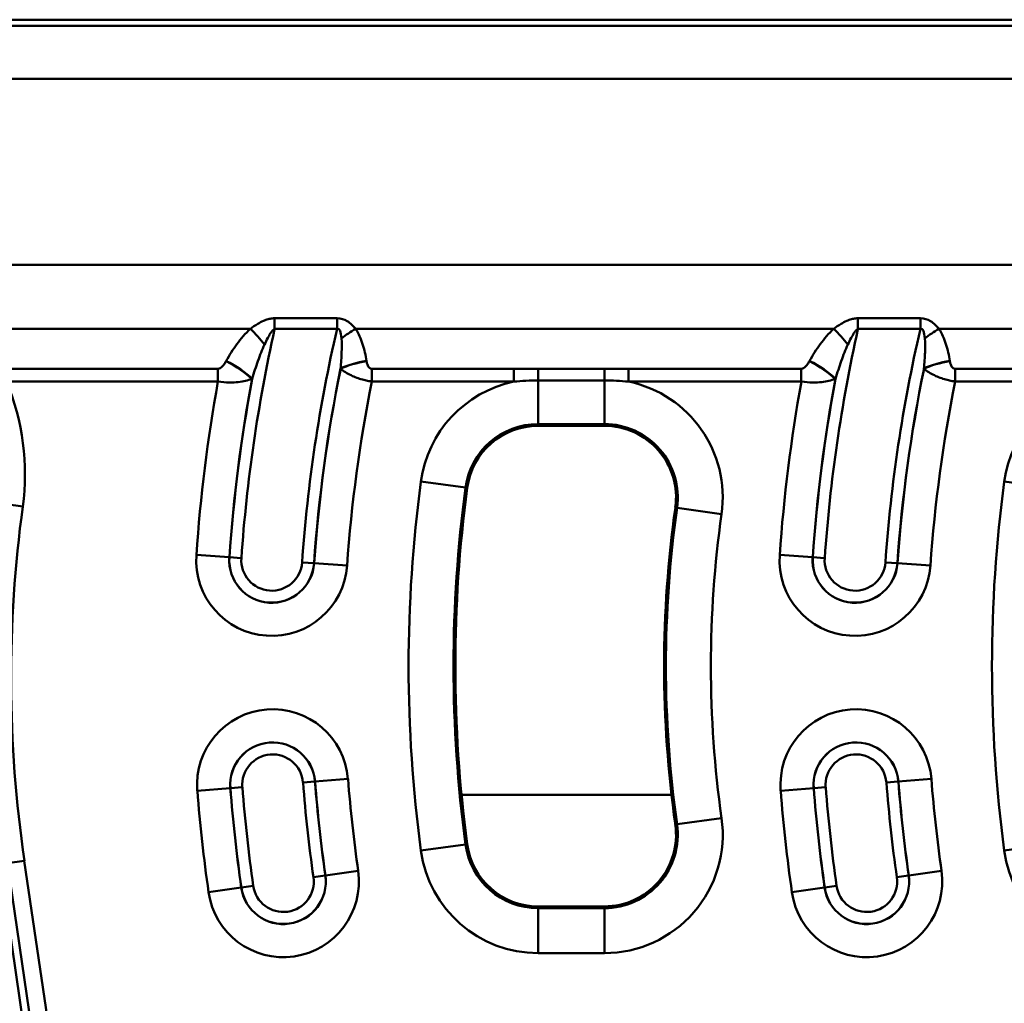
# Model space of a CAD drawing. Units: millimetres. Extents: x 0 to 11298, y 0 to 2970.
# Drawn here: x 7952 to 8057, y 1268 to 1373 of the extents above; entities that cross this region are included whole.
import ezdxf

# ---------------------------------------------------------------- set-up
doc = ezdxf.new("R2010")
doc.units = ezdxf.units.MM
doc.header["$LTSCALE"] = 5
doc.layers.add('Sichtbare Kanten(DIN)', color=7, linetype='Continuous', lineweight=50)
doc.layers.add('Sichtbare tangentiale Kanten(DIN)', color=7, linetype='Continuous', lineweight=50)

msp = doc.modelspace()

# ---------------------------------------------------------------- linework, layer by layer
at = {"layer": 'Sichtbare Kanten(DIN)'}
for p, q in [((8194.98, 1372.98), (7911.91, 1372.98)), ((8007.54, 1329.63), (8014.61, 1329.63)), ((8014.61, 1278.33), (8007.54, 1278.33))]:
    msp.add_line(p, q, dxfattribs=at)
for centre, radius, start, end in [((8007.54, 1321.98), 7.65, 90, 172.3377), ((8014.61, 1321.98), 7.65, 351.916, 90), ((8141.34, 1303.98), 142.65, 172.3377, 187.6623), ((8141.34, 1303.98), 120.35, 171.916, 188.084), ((8014.61, 1285.98), 7.65, 270, 8.084), ((8007.54, 1285.98), 7.65, 187.6623, 270)]:
    msp.add_arc(centre, radius, start, end, dxfattribs=at)
at = {"layer": 'Sichtbare tangentiale Kanten(DIN)'}
for p, q in [((8194.98, 1372.33), (7912.29, 1372.33)), ((8194.98, 1366.67), (7912.57, 1366.67)), ((7939.97, 1346.82), (8198.98, 1346.82)), ((7986.06, 1341.11), (7979.38, 1341.11)), ((7979.38, 1341.11), (7979.38, 1339.97)), ((7986.06, 1341.11), (7986.06, 1339.97)), ((8048.36, 1341.11), (8041.68, 1341.11)), ((8041.68, 1341.11), (8041.68, 1339.97)), ((8048.36, 1341.11), (8048.36, 1339.97)), ((7947.15, 1339.98), (7976.8, 1339.98)), ((7979.38, 1339.97), (7986.06, 1339.97)), ((7988.04, 1339.98), (8039.1, 1339.98)), ((8041.68, 1339.97), (8048.36, 1339.97)), ((8050.34, 1339.98), (8101.4, 1339.98)), ((7973.34, 1335.72), (7949.85, 1335.72)), ((7973.34, 1335.72), (7973.34, 1334.35)), ((7989.77, 1335.72), (7989.77, 1334.35)), ((8004.95, 1335.72), (7989.77, 1335.72)), ((8004.95, 1335.72), (8004.95, 1334.35)), ((8007.54, 1335.71), (8007.54, 1334.47)), ((8014.61, 1335.71), (8007.54, 1335.71)), ((8014.61, 1335.71), (8014.61, 1334.47)), ((8017.2, 1335.72), (8017.2, 1334.35)), ((8035.64, 1335.72), (8017.2, 1335.72)), ((8035.64, 1335.72), (8035.64, 1334.35)), ((8052.07, 1335.72), (8052.07, 1334.35)), ((8067.25, 1335.72), (8052.07, 1335.72)), ((8007.54, 1329.82), (8007.54, 1334.47)), ((8007.54, 1334.47), (8014.61, 1334.47)), ((8014.61, 1334.47), (8014.61, 1329.82)), ((7950.76, 1334.35), (7973.34, 1334.35)), ((7989.77, 1334.35), (8004.95, 1334.35)), ((8017.2, 1334.35), (8035.64, 1334.35)), ((8052.07, 1334.35), (8067.25, 1334.35)), ((8007.54, 1329.82), (8014.61, 1329.82)), ((8007.54, 1329.82), (8007.54, 1329.63)), ((8014.61, 1329.82), (8014.61, 1329.63)), ((7995.02, 1323.67), (7999.77, 1323.03)), ((7999.77, 1323.03), (7999.96, 1323)), ((8057.32, 1323.67), (8062.07, 1323.03)), ((7952.49, 1321), (7950.71, 1321.25)), ((8022.37, 1320.88), (8022.18, 1320.91)), ((8027.12, 1320.21), (8022.37, 1320.88)), ((7974.55, 1315.6), (7971.03, 1315.84)), ((7974.55, 1315.6), (7974.56, 1315.6)), ((7974.56, 1315.6), (7975.83, 1315.51)), ((8036.85, 1315.6), (8033.33, 1315.84)), ((8036.85, 1315.6), (8036.86, 1315.6)), ((8036.86, 1315.6), (8038.13, 1315.51)), ((7983.6, 1314.97), (7982.33, 1315.05)), ((7983.6, 1314.97), (7983.6, 1314.97)), ((7983.6, 1314.97), (7987.13, 1314.72)), ((8045.9, 1314.97), (8044.63, 1315.05)), ((8045.9, 1314.97), (8045.9, 1314.97)), ((8045.9, 1314.97), (8049.43, 1314.72)), ((7983.69, 1291.65), (7982.43, 1291.56)), ((7983.7, 1291.66), (7983.69, 1291.65)), ((7983.7, 1291.66), (7987.23, 1291.93)), ((8045.99, 1291.65), (8044.73, 1291.56)), ((8046, 1291.66), (8045.99, 1291.65)), ((8046, 1291.66), (8049.53, 1291.93)), ((7971.13, 1290.67), (7974.66, 1290.95)), ((7974.66, 1290.95), (7974.67, 1290.95)), ((7974.67, 1290.95), (7975.94, 1291.05)), ((7999.35, 1290.25), (8021.77, 1290.25)), ((8033.43, 1290.67), (8036.96, 1290.95)), ((8036.96, 1290.95), (8036.97, 1290.95)), ((8036.97, 1290.95), (8038.24, 1291.05)), ((8027.12, 1287.76), (8022.37, 1287.09)), ((8022.37, 1287.09), (8022.18, 1287.06)), ((7995.02, 1284.3), (7999.77, 1284.94)), ((7999.77, 1284.94), (7999.96, 1284.96)), ((8057.32, 1284.3), (8062.07, 1284.94)), ((7952.66, 1283.2), (7950.88, 1282.94)), ((7950.88, 1282.94), (7955.21, 1253.28)), ((7956.99, 1253.54), (7952.66, 1283.2)), ((7954.38, 1253.16), (7950.05, 1282.82)), ((7984.81, 1281.62), (7988.31, 1282.12)), ((8047.11, 1281.62), (8050.61, 1282.12)), ((7983.54, 1281.44), (7984.8, 1281.62)), ((7984.81, 1281.62), (7984.8, 1281.62)), ((8045.84, 1281.44), (8047.1, 1281.62)), ((8047.11, 1281.62), (8047.1, 1281.62)), ((7975.83, 1280.34), (7972.33, 1279.84)), ((7975.83, 1280.34), (7975.84, 1280.34)), ((7975.84, 1280.34), (7977.1, 1280.52)), ((8038.13, 1280.34), (8034.63, 1279.84)), ((8038.13, 1280.34), (8038.14, 1280.34)), ((8038.14, 1280.34), (8039.4, 1280.52)), ((8007.54, 1278.15), (8007.54, 1278.33)), ((8007.54, 1273.35), (8007.54, 1278.15)), ((8014.61, 1278.15), (8007.54, 1278.15)), ((8014.61, 1278.15), (8014.61, 1278.33)), ((8014.61, 1273.35), (8014.61, 1278.15)), ((8007.54, 1273.35), (8014.61, 1273.35))]:
    msp.add_line(p, q, dxfattribs=at)
for centre, radius, start, end in [((8141.34, 1303.98), 165.9, 167.4729, 176.0172), ((8141.34, 1303.98), 159.4, 166.9526, 176.0172), ((8203.64, 1303.98), 165.9, 167.4729, 176.0172), ((8203.64, 1303.98), 159.4, 166.9526, 176.0172), ((8141.34, 1303.98), 158.12, 168.4122, 176.0172), ((8141.34, 1303.98), 158.11, 168.4202, 176.0172), ((8203.64, 1303.98), 158.12, 168.4122, 176.0172), ((8203.64, 1303.98), 158.11, 168.4202, 176.0172), ((8141.34, 1303.98), 167.19, 169.4355, 176.0172), ((8141.34, 1303.98), 167.18, 169.4271, 176.0172), ((8203.64, 1303.98), 167.19, 169.4355, 176.0172), ((8203.64, 1303.98), 167.18, 169.4271, 176.0172), ((7927.05, 1324.48), 25.68, 352.2104, 22.5944), ((8141.34, 1303.98), 170.72, 169.7543, 176.0172), ((8141.34, 1303.98), 154.58, 168.6709, 176.0172), ((8007.54, 1321.98), 12.64, 101.8479, 172.3377), ((8014.61, 1321.98), 12.64, 351.916, 78.1521), ((8203.64, 1303.98), 170.72, 169.7543, 176.0172), ((8203.64, 1303.98), 154.58, 168.6709, 176.0172), ((8069.84, 1321.98), 12.64, 101.8479, 172.3377), ((8007.54, 1321.98), 7.84, 90, 172.3377), ((8014.61, 1321.98), 7.84, 351.916, 90), ((8141.34, 1303.98), 147.64, 172.3377, 187.6623), ((8141.34, 1303.98), 142.84, 172.3377, 187.6623), ((8203.64, 1303.98), 147.64, 172.3377, 187.6623), ((8086.25, 1302.71), 135, 172.2104, 188.3063), ((8141.34, 1303.98), 120.16, 171.916, 188.084), ((8141.34, 1303.98), 115.36, 171.916, 188.084), ((7979.08, 1315.28), 8.07, 176.0172, 356.0172), ((7979.08, 1315.28), 4.54, 176.0172, 356.0172), ((7979.08, 1315.28), 4.53, 176.0172, 356.0172), ((7979.08, 1315.28), 3.25, 176.0172, 356.0172), ((8041.38, 1315.28), 8.07, 176.0172, 356.0172), ((8041.38, 1315.28), 4.54, 176.0172, 356.0172), ((8041.38, 1315.28), 4.53, 176.0172, 356.0172), ((8041.38, 1315.28), 3.25, 176.0172, 356.0172), ((7979.18, 1291.3), 8.07, 4.4718, 184.4718), ((8041.48, 1291.3), 8.07, 4.4718, 184.4718), ((7979.18, 1291.3), 4.54, 4.4718, 184.4718), ((7979.18, 1291.3), 4.53, 4.4718, 184.4718), ((8041.48, 1291.3), 4.54, 4.4718, 184.4718), ((8041.48, 1291.3), 4.53, 4.4718, 184.4718), ((7979.18, 1291.3), 3.25, 4.4718, 184.4718), ((8041.48, 1291.3), 3.25, 4.4718, 184.4718), ((8141.34, 1303.98), 159.4, 184.4718, 188.1293), ((8141.34, 1303.98), 158.12, 184.4718, 188.1293), ((8141.34, 1303.98), 158.11, 184.4718, 188.1293), ((8141.34, 1303.98), 154.58, 184.4718, 188.1293), ((8203.64, 1303.98), 159.4, 184.4718, 188.1293), ((8203.64, 1303.98), 158.12, 184.4718, 188.1293), ((8203.64, 1303.98), 158.11, 184.4718, 188.1293), ((8203.64, 1303.98), 154.58, 184.4718, 188.1293), ((8141.34, 1303.98), 170.72, 184.4718, 188.1293), ((8141.34, 1303.98), 167.19, 184.4718, 188.1293), ((8141.34, 1303.98), 167.18, 184.4718, 188.1293), ((8141.34, 1303.98), 165.9, 184.4718, 188.1293), ((8203.64, 1303.98), 170.72, 184.4718, 188.1293), ((8203.64, 1303.98), 167.19, 184.4718, 188.1293), ((8203.64, 1303.98), 167.18, 184.4718, 188.1293), ((8203.64, 1303.98), 165.9, 184.4718, 188.1293), ((8014.61, 1285.98), 12.64, 270, 8.084), ((8014.61, 1285.98), 7.84, 270, 8.084), ((8007.54, 1285.98), 12.64, 187.6623, 270), ((8007.54, 1285.98), 7.84, 187.6623, 270), ((8069.84, 1285.98), 12.64, 187.6623, 270), ((7980.32, 1280.98), 8.07, 188.1293, 8.1293), ((8042.62, 1280.98), 8.07, 188.1293, 8.1293), ((7980.32, 1280.98), 4.54, 188.1293, 8.1293), ((7980.32, 1280.98), 4.53, 188.1293, 8.1293), ((7980.32, 1280.98), 3.25, 188.1293, 8.1293), ((8042.62, 1280.98), 4.54, 188.1293, 8.1293), ((8042.62, 1280.98), 4.53, 188.1293, 8.1293), ((8042.62, 1280.98), 3.25, 188.1293, 8.1293)]:
    msp.add_arc(centre, radius, start, end, dxfattribs=at)
for centre, major_axis, ratio, start_param, end_param in [((7976.8, 1338.62), (2.69, -2.96), 0.23761, 1.253478, 1.826844), ((7988.04, 1338.62), (-3.33, -2.22), 0.289648, 4.521196, 4.980783), ((8039.1, 1338.62), (2.69, -2.96), 0.23761, 1.253478, 1.826844), ((8050.34, 1338.62), (-3.33, -2.22), 0.289648, 4.521196, 4.980783), ((7974.2, 1335.15), (3.49, -1.95), 0.303051, 0.836049, 1.737946), ((7974.22, 1335.18), (3.49, -1.95), 0.303032, 0.836042, 1.737983), ((7989.21, 1335.18), (-3.95, -0.66), 0.337909, 4.656188, 5.433157), ((7989.21, 1335.15), (-3.95, -0.66), 0.337903, 4.656144, 5.43316), ((8036.5, 1335.15), (3.49, -1.95), 0.303051, 0.836049, 1.737946), ((8036.52, 1335.18), (3.49, -1.95), 0.303032, 0.836042, 1.737983), ((8051.51, 1335.18), (-3.95, -0.66), 0.337909, 4.656188, 5.433157), ((8051.51, 1335.15), (-3.95, -0.66), 0.337903, 4.656144, 5.43316)]:
    msp.add_ellipse(centre, major_axis=major_axis, ratio=ratio, start_param=start_param, end_param=end_param, dxfattribs=at)
for points, knots in [([(7979.38, 1341.11), (7979.3, 1341.11), (7979.22, 1341.11), (7978.99, 1341.08), (7978.84, 1341.05), (7978.52, 1340.96), (7978.36, 1340.9), (7977.98, 1340.74), (7977.78, 1340.63), (7977.31, 1340.35), (7977.05, 1340.17), (7976.8, 1339.98)], [0, 0, 0, 0, 0.0242663, 0.0242663, 0.0696021, 0.0696021, 0.1252838, 0.1252838, 0.19767, 0.19767, 0.3013478, 0.3013478, 0.3013478, 0.3013478]), ([(7988.04, 1339.98), (7987.79, 1340.29), (7987.51, 1340.58), (7986.83, 1340.99), (7986.45, 1341.11), (7986.06, 1341.11)], [0, 0, 0, 0, 0.1379723, 0.1379723, 0.2553362, 0.2553362, 0.2553362, 0.2553362]), ([(8041.68, 1341.11), (8041.6, 1341.11), (8041.52, 1341.11), (8041.29, 1341.08), (8041.14, 1341.05), (8040.82, 1340.96), (8040.66, 1340.9), (8040.28, 1340.74), (8040.08, 1340.63), (8039.61, 1340.35), (8039.35, 1340.17), (8039.1, 1339.98)], [0, 0, 0, 0, 0.0242663, 0.0242663, 0.0696021, 0.0696021, 0.1252838, 0.1252838, 0.19767, 0.19767, 0.3013478, 0.3013478, 0.3013478, 0.3013478]), ([(8050.34, 1339.98), (8050.09, 1340.29), (8049.81, 1340.58), (8049.13, 1340.99), (8048.75, 1341.11), (8048.36, 1341.11)], [0, 0, 0, 0, 0.1379723, 0.1379723, 0.2553362, 0.2553362, 0.2553362, 0.2553362]), ([(7976.8, 1339.98), (7976.26, 1339.49), (7975.79, 1338.94), (7974.94, 1337.78), (7974.56, 1337.17), (7974.22, 1336.55)], [0, 0, 0, 0, 0.2250354, 0.2250354, 0.4500708, 0.4500708, 0.4500708, 0.4500708]), ([(7978.31, 1338.3), (7978.43, 1338.55), (7978.54, 1338.79), (7978.75, 1339.18), (7978.84, 1339.33), (7978.99, 1339.58), (7979.06, 1339.67), (7979.19, 1339.82), (7979.24, 1339.88), (7979.33, 1339.94), (7979.35, 1339.96), (7979.38, 1339.97)], [-0.3013478, -0.3013478, -0.3013478, -0.3013478, -0.19767, -0.19767, -0.1252838, -0.1252838, -0.0696021, -0.0696021, -0.0242663, -0.0242663, 0, 0, 0, 0]), ([(7986.06, 1339.97), (7986.19, 1340.03), (7986.3, 1339.95), (7986.46, 1339.57), (7986.51, 1339.28), (7986.53, 1338.95)], [-0.2553362, -0.2553362, -0.2553362, -0.2553362, -0.1379723, -0.1379723, 0, 0, 0, 0]), ([(7989.21, 1336.55), (7989.11, 1337.16), (7988.97, 1337.76), (7988.6, 1338.92), (7988.37, 1339.48), (7988.04, 1339.98)], [0, 0, 0, 0, 0.1976534, 0.1976534, 0.3866108, 0.3866108, 0.3866108, 0.3866108]), ([(8039.1, 1339.98), (8038.56, 1339.49), (8038.09, 1338.94), (8037.24, 1337.78), (8036.86, 1337.17), (8036.52, 1336.55)], [0, 0, 0, 0, 0.2250354, 0.2250354, 0.4500708, 0.4500708, 0.4500708, 0.4500708]), ([(8040.61, 1338.3), (8040.73, 1338.55), (8040.84, 1338.79), (8041.05, 1339.18), (8041.14, 1339.33), (8041.29, 1339.58), (8041.36, 1339.67), (8041.49, 1339.82), (8041.54, 1339.88), (8041.63, 1339.94), (8041.65, 1339.96), (8041.68, 1339.97)], [-0.3013478, -0.3013478, -0.3013478, -0.3013478, -0.19767, -0.19767, -0.1252838, -0.1252838, -0.0696021, -0.0696021, -0.0242663, -0.0242663, 0, 0, 0, 0]), ([(8048.36, 1339.97), (8048.49, 1340.03), (8048.6, 1339.95), (8048.76, 1339.57), (8048.81, 1339.28), (8048.83, 1338.95)], [-0.2553362, -0.2553362, -0.2553362, -0.2553362, -0.1379723, -0.1379723, 0, 0, 0, 0]), ([(8051.51, 1336.55), (8051.41, 1337.16), (8051.27, 1337.76), (8050.9, 1338.92), (8050.67, 1339.48), (8050.34, 1339.98)], [0, 0, 0, 0, 0.1976534, 0.1976534, 0.3866108, 0.3866108, 0.3866108, 0.3866108]), ([(7986.53, 1338.95), (7986.57, 1338.52), (7986.57, 1338), (7986.53, 1336.92), (7986.49, 1336.34), (7986.44, 1335.75)], [-0.3866108, -0.3866108, -0.3866108, -0.3866108, -0.1976534, -0.1976534, 0, 0, 0, 0]), ([(8048.83, 1338.95), (8048.87, 1338.52), (8048.87, 1338), (8048.83, 1336.92), (8048.79, 1336.34), (8048.74, 1335.75)], [-0.3866108, -0.3866108, -0.3866108, -0.3866108, -0.1976534, -0.1976534, 0, 0, 0, 0]), ([(7977, 1334.66), (7977.19, 1335.3), (7977.39, 1335.93), (7977.83, 1337.16), (7978.06, 1337.75), (7978.31, 1338.3)], [-0.4500708, -0.4500708, -0.4500708, -0.4500708, -0.2250354, -0.2250354, 0, 0, 0, 0]), ([(8039.3, 1334.66), (8039.49, 1335.3), (8039.69, 1335.93), (8040.13, 1337.16), (8040.36, 1337.75), (8040.61, 1338.3)], [-0.4500708, -0.4500708, -0.4500708, -0.4500708, -0.2250354, -0.2250354, 0, 0, 0, 0]), ([(7974.2, 1336.52), (7974.14, 1336.42), (7974.08, 1336.31), (7973.9, 1336.05), (7973.76, 1335.9), (7973.51, 1335.75), (7973.43, 1335.72), (7973.34, 1335.72)], [0, 0, 0, 0, 0.0384132, 0.0384132, 0.0998744, 0.0998744, 0.126818, 0.126818, 0.126818, 0.126818]), ([(7989.77, 1335.72), (7989.75, 1335.72), (7989.72, 1335.72), (7989.67, 1335.73), (7989.63, 1335.74), (7989.56, 1335.78), (7989.52, 1335.81), (7989.45, 1335.88), (7989.42, 1335.93), (7989.35, 1336.04), (7989.32, 1336.11), (7989.26, 1336.27), (7989.24, 1336.36), (7989.22, 1336.48), (7989.21, 1336.5), (7989.21, 1336.52)], [0, 0, 0, 0, 0.0067621, 0.0067621, 0.0175815, 0.0175815, 0.0316467, 0.0316467, 0.0495353, 0.0495353, 0.0729885, 0.0729885, 0.1034777, 0.1034777, 0.1104542, 0.1104542, 0.1104542, 0.1104542]), ([(8036.5, 1336.52), (8036.44, 1336.42), (8036.38, 1336.31), (8036.2, 1336.05), (8036.06, 1335.9), (8035.81, 1335.75), (8035.73, 1335.72), (8035.64, 1335.72)], [0, 0, 0, 0, 0.0384132, 0.0384132, 0.0998744, 0.0998744, 0.126818, 0.126818, 0.126818, 0.126818]), ([(8052.07, 1335.72), (8052.05, 1335.72), (8052.02, 1335.72), (8051.97, 1335.73), (8051.93, 1335.74), (8051.86, 1335.78), (8051.82, 1335.81), (8051.75, 1335.88), (8051.72, 1335.93), (8051.65, 1336.04), (8051.62, 1336.11), (8051.56, 1336.27), (8051.54, 1336.36), (8051.52, 1336.48), (8051.51, 1336.5), (8051.51, 1336.52)], [0, 0, 0, 0, 0.0067621, 0.0067621, 0.0175815, 0.0175815, 0.0316467, 0.0316467, 0.0495353, 0.0495353, 0.0729885, 0.0729885, 0.1034777, 0.1034777, 0.1104542, 0.1104542, 0.1104542, 0.1104542]), ([(7986.44, 1335.72), (7986.47, 1335.69), (7986.51, 1335.67), (7986.71, 1335.51), (7986.89, 1335.38), (7987.29, 1335.15), (7987.49, 1335.05), (7987.9, 1334.87), (7988.1, 1334.79), (7988.51, 1334.64), (7988.71, 1334.58), (7989.09, 1334.48), (7989.26, 1334.44), (7989.55, 1334.39), (7989.66, 1334.37), (7989.77, 1334.35)], [-0.1104542, -0.1104542, -0.1104542, -0.1104542, -0.1034777, -0.1034777, -0.0729885, -0.0729885, -0.0495353, -0.0495353, -0.0316467, -0.0316467, -0.0175815, -0.0175815, -0.0067621, -0.0067621, 0, 0, 0, 0]), ([(8007.54, 1335.71), (8007.11, 1335.71), (8006.68, 1335.71), (8005.81, 1335.71), (8005.38, 1335.72), (8004.95, 1335.72)], [0, 0, 0, 0, 0.1297133, 0.1297133, 0.2594267, 0.2594267, 0.2594267, 0.2594267]), ([(8048.74, 1335.72), (8048.77, 1335.69), (8048.81, 1335.67), (8049.01, 1335.51), (8049.19, 1335.38), (8049.59, 1335.15), (8049.79, 1335.05), (8050.2, 1334.87), (8050.4, 1334.79), (8050.81, 1334.64), (8051.01, 1334.58), (8051.39, 1334.48), (8051.56, 1334.44), (8051.85, 1334.39), (8051.96, 1334.37), (8052.07, 1334.35)], [-0.1104542, -0.1104542, -0.1104542, -0.1104542, -0.1034777, -0.1034777, -0.0729885, -0.0729885, -0.0495353, -0.0495353, -0.0316467, -0.0316467, -0.0175815, -0.0175815, -0.0067621, -0.0067621, 0, 0, 0, 0]), ([(7973.34, 1334.35), (7973.78, 1334.29), (7974.18, 1334.26), (7975.29, 1334.25), (7975.82, 1334.33), (7976.54, 1334.49), (7976.77, 1334.56), (7976.98, 1334.64)], [-0.126818, -0.126818, -0.126818, -0.126818, -0.0998744, -0.0998744, -0.0384132, -0.0384132, 0, 0, 0, 0]), ([(8004.95, 1334.35), (8005.37, 1334.39), (8005.8, 1334.42), (8006.67, 1334.46), (8007.1, 1334.47), (8007.54, 1334.47)], [-0.2594267, -0.2594267, -0.2594267, -0.2594267, -0.1297133, -0.1297133, 0, 0, 0, 0]), ([(8035.64, 1334.35), (8036.08, 1334.29), (8036.48, 1334.26), (8037.59, 1334.25), (8038.12, 1334.33), (8038.84, 1334.49), (8039.07, 1334.56), (8039.28, 1334.64)], [-0.126818, -0.126818, -0.126818, -0.126818, -0.0998744, -0.0998744, -0.0384132, -0.0384132, 0, 0, 0, 0])]:
    msp.add_open_spline(points, degree=3, knots=knots, dxfattribs=at)
for points in [[(7974.22, 1336.55), (7974.21, 1336.54), (7974.21, 1336.53), (7974.2, 1336.52)], [(7989.21, 1336.52), (7989.21, 1336.53), (7989.21, 1336.54), (7989.21, 1336.55)], [(8036.52, 1336.55), (8036.51, 1336.54), (8036.51, 1336.53), (8036.5, 1336.52)], [(8051.51, 1336.52), (8051.51, 1336.53), (8051.51, 1336.54), (8051.51, 1336.55)], [(7986.44, 1335.75), (7986.44, 1335.74), (7986.44, 1335.73), (7986.44, 1335.72)], [(8017.2, 1335.72), (8016.34, 1335.72), (8015.47, 1335.71), (8014.61, 1335.71)], [(8048.74, 1335.75), (8048.74, 1335.74), (8048.74, 1335.73), (8048.74, 1335.72)], [(7976.98, 1334.64), (7976.99, 1334.64), (7976.99, 1334.65), (7977, 1334.66)], [(8014.61, 1334.47), (8015.48, 1334.47), (8016.35, 1334.43), (8017.2, 1334.35)], [(8039.28, 1334.64), (8039.29, 1334.64), (8039.29, 1334.65), (8039.3, 1334.66)]]:
    msp.add_open_spline(points, degree=3, dxfattribs=at)

doc.saveas('drawing.dxf')
